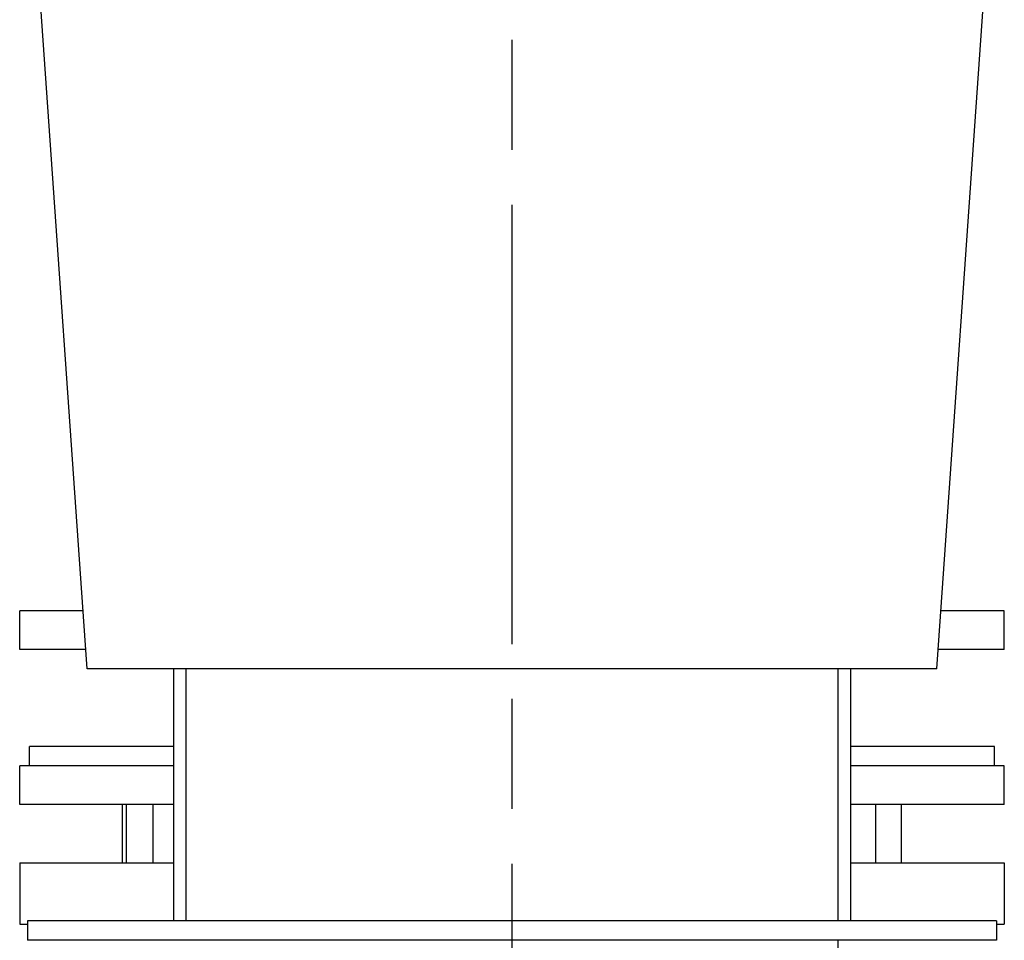
# Model space of a CAD drawing. Units: millimetres. Extents: x 32 to 1156, y 20 to 808.
# Drawn here: x 1009 to 1060, y 211 to 259 of the extents above; entities that cross this region are included whole.
import ezdxf

# ---------------------------------------------------------------- set-up
doc = ezdxf.new("R2010")
doc.units = ezdxf.units.MM
doc.header["$LTSCALE"] = 4
doc.linetypes.add('CHAIN', pattern=[0.3543, 0.2362, -0.0295, 0.0591, -0.0295])
doc.linetypes.add('DASH_DOT', pattern=[0.182, 0.1181, -0.0295, 0.0049, -0.0295])
for name, color, linetype, lineweight, true_color in [('Centerline (ISO)', 1, 'DASH_DOT', 25, 0xff0000), ('Visible (ISO)', 7, 'Continuous', 25, 0x00003f), ('Visible Narrow (ISO)', 7, 'Continuous', 25, 0x00003f)]:
    doc.layers.add(name, color=color, linetype=linetype, lineweight=lineweight, true_color=true_color)

msp = doc.modelspace()

# ---------------------------------------------------------------- linework, layer by layer
at = {"layer": 'Centerline (ISO)', "linetype": 'CHAIN', "ltscale": 23.990969}
msp.add_line((1034.83591, 90.36505), (1034.83591, 407.44197), dxfattribs=at)
at = {"layer": 'Visible (ISO)'}
for p, q in [((1012.9232, 225.07759), (1010.33591, 262.07759)), ((1056.74862, 225.07759), (1059.33591, 262.07759)), ((1012.71342, 228.07759), (1009.43591, 228.07759)), ((1009.43591, 226.07759), (1009.43591, 228.07759)), ((1060.23591, 228.07759), (1056.9584, 228.07759)), ((1060.23591, 226.07759), (1060.23591, 228.07759)), ((1012.85327, 226.07759), (1009.43591, 226.07759)), ((1060.23591, 226.07759), (1056.81854, 226.07759)), ((1056.74862, 225.07759), (1012.9232, 225.07759)), ((1017.37091, 225.07759), (1017.37091, 212.07759)), ((1052.30091, 225.07759), (1052.30091, 212.07759)), ((1017.37091, 221.07759), (1009.93591, 221.07759)), ((1009.93591, 220.07759), (1009.93591, 221.07759)), ((1059.73591, 221.07759), (1052.30091, 221.07759)), ((1059.73591, 220.07759), (1059.73591, 221.07759)), ((1017.37091, 220.07759), (1009.43591, 220.07759)), ((1009.43591, 218.07759), (1009.43591, 220.07759)), ((1060.23591, 220.07759), (1052.30091, 220.07759)), ((1060.23591, 218.07759), (1060.23591, 220.07759)), ((1017.37091, 218.07759), (1009.43591, 218.07759)), ((1014.74157, 215.07759), (1014.74157, 218.07759)), ((1014.93207, 218.07759), (1014.93207, 215.07759)), ((1016.31495, 215.07759), (1016.31495, 218.07759)), ((1060.23591, 218.07759), (1052.30091, 218.07759)), ((1053.59236, 218.07759), (1053.59236, 215.07759)), ((1054.93024, 215.07759), (1054.93024, 218.07759)), ((1009.43591, 215.07759), (1017.37091, 215.07759)), ((1009.43591, 215.07759), (1009.43591, 211.90259)), ((1052.30091, 215.07759), (1060.23591, 215.07759)), ((1060.23591, 215.07759), (1060.23591, 211.90259)), ((1009.43591, 211.90259), (1009.83591, 211.90259)), ((1059.83591, 212.07759), (1009.83591, 212.07759)), ((1009.83591, 212.07759), (1009.83591, 211.07759)), ((1059.83591, 212.07759), (1059.83591, 211.07759)), ((1059.83591, 211.90259), (1060.23591, 211.90259)), ((1059.83591, 211.07759), (1009.83591, 211.07759))]:
    msp.add_line(p, q, dxfattribs=at)
at = {"layer": 'Visible Narrow (ISO)'}
for p, q in [((1018.00083, 225.07759), (1018.00083, 212.07759)), ((1051.67099, 212.07759), (1051.67099, 225.07759)), ((1051.67099, 206.07759), (1051.67099, 211.07759))]:
    msp.add_line(p, q, dxfattribs=at)

doc.saveas('drawing.dxf')
